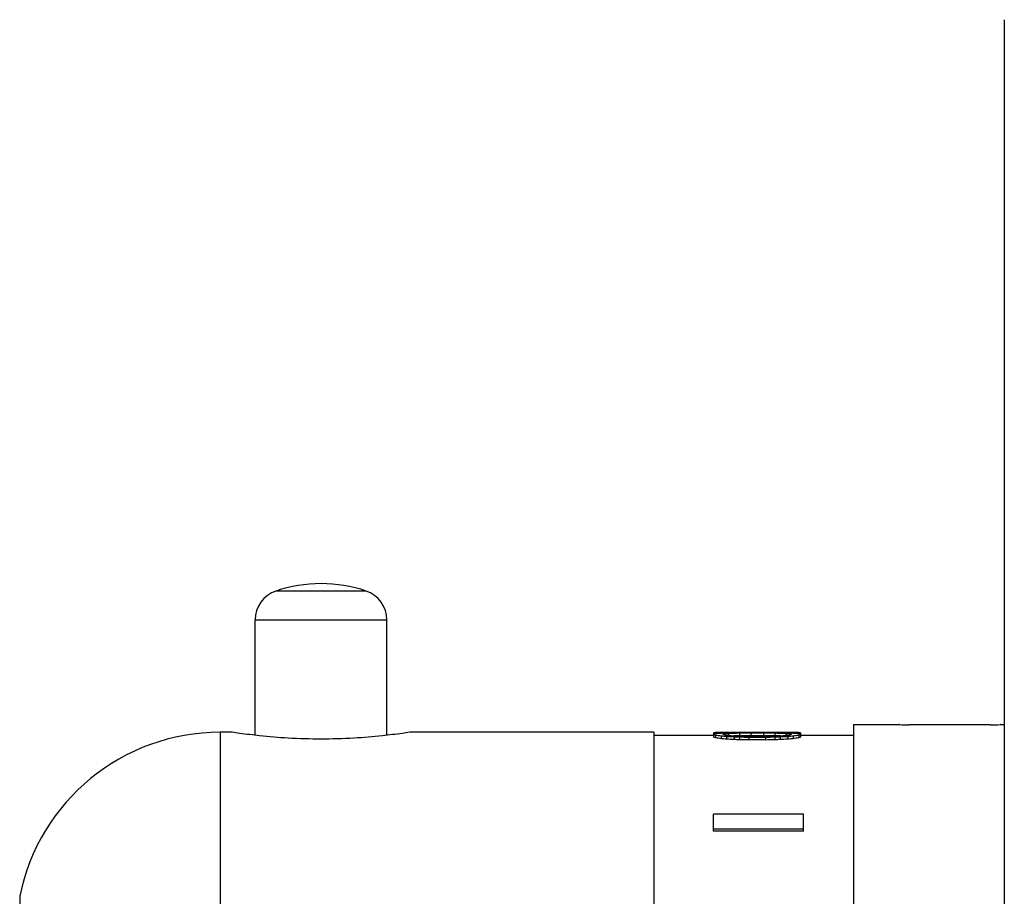
# Model space of a CAD drawing. Units: inches. Extents: x 0 to 11, y 0 to 8.5.
# Drawn here: x 4.7 to 5.6, y 4.8 to 5.7 of the extents above; entities that cross this region are included whole.
import ezdxf

# ---------------------------------------------------------------- set-up
doc = ezdxf.new("R2010")
doc.units = ezdxf.units.IN
doc.header["$LTSCALE"] = 0.605
doc.header["$MEASUREMENT"] = 0
doc.layers.add('1_PLATE', color=7, linetype='CONTINUOUS')
doc.layers.add('ALL_ASSEMBLY_MEMBERS', color=7, linetype='CONTINUOUS')

msp = doc.modelspace()

# ---------------------------------------------------------------- linework, layer by layer
at = {"layer": '1_PLATE', "color": 7, "linetype": 'Continuous'}
msp.add_line((5.64216, 5.68538), (5.64216, 3.31038), dxfattribs=at)
at = {"layer": 'ALL_ASSEMBLY_MEMBERS', "color": 7, "linetype": 'Continuous'}
for p, q in [((5.01316, 5.12211), (4.92407, 5.12211)), ((4.90362, 4.97987), (4.90362, 5.09367)), ((4.90362, 5.09367), (5.03362, 5.09367)), ((5.03362, 4.97987), (5.03362, 5.09367)), ((5.49347, 4.99038), (5.49347, 4.00538)), ((5.49347, 4.99038), (5.53847, 4.99038)), ((5.53846, 4.99038), (5.53883, 4.99038)), ((5.53883, 4.99038), (5.53846, 4.99038)), ((5.62847, 4.99028), (5.54847, 4.99028)), ((5.63848, 4.99038), (5.6381, 4.99038)), ((5.6381, 4.99038), (5.63848, 4.99038)), ((5.63847, 4.99038), (5.64216, 4.99038)), ((4.86915, 4.98288), (4.86915, 4.01288)), ((4.88112, 4.98288), (4.86915, 4.98288)), ((5.29662, 4.98288), (5.05612, 4.98288)), ((5.29662, 4.98288), (5.29662, 4.01288)), ((5.29662, 4.98017), (5.35567, 4.98017)), ((5.35567, 4.98235), (5.35567, 4.97817)), ((5.35749, 4.98256), (5.35749, 4.98132)), ((5.35749, 4.97982), (5.35749, 4.97734)), ((5.36297, 4.98263), (5.36297, 4.98178)), ((5.36297, 4.97903), (5.36297, 4.97655)), ((5.36661, 4.98122), (5.36661, 4.97997)), ((5.36844, 4.98263), (5.36844, 4.98201)), ((5.37026, 4.98152), (5.37026, 4.97952)), ((5.37573, 4.9826), (5.37573, 4.98214)), ((5.38121, 4.98259), (5.38121, 4.9822)), ((5.38121, 4.98186), (5.38121, 4.97939)), ((5.39033, 4.98257), (5.39033, 4.98226)), ((5.40674, 4.98257), (5.39033, 4.98257)), ((5.40674, 4.98226), (5.39033, 4.98226)), ((5.39215, 4.98194), (5.39215, 4.97947)), ((5.40492, 4.98194), (5.39215, 4.98194)), ((5.40492, 4.97947), (5.39215, 4.97947)), ((5.40492, 4.98194), (5.40492, 4.97947)), ((5.40674, 4.98257), (5.40674, 4.98226)), ((5.41586, 4.98259), (5.41586, 4.9822)), ((5.41586, 4.98186), (5.41586, 4.97939)), ((5.42133, 4.9826), (5.42133, 4.98214)), ((5.42681, 4.98152), (5.42681, 4.97952)), ((5.42863, 4.98263), (5.42863, 4.98201)), ((5.43045, 4.98122), (5.43045, 4.97997)), ((5.4341, 4.98263), (5.4341, 4.98178)), ((5.4341, 4.97903), (5.4341, 4.97655)), ((5.43957, 4.98256), (5.43957, 4.98132)), ((5.43957, 4.97982), (5.43957, 4.97734)), ((5.4414, 4.98235), (5.4414, 4.97817)), ((5.4414, 4.98017), (5.49347, 4.98017)), ((5.36844, 4.97851), (5.36844, 4.97602)), ((5.37573, 4.97814), (5.37573, 4.97565)), ((5.38121, 4.97795), (5.38121, 4.97546)), ((5.39033, 4.97775), (5.39033, 4.97526)), ((5.40674, 4.97775), (5.39033, 4.97775)), ((5.40674, 4.97526), (5.39033, 4.97526)), ((5.40492, 4.97869), (5.39215, 4.97869)), ((5.40674, 4.97775), (5.40674, 4.97526)), ((5.41586, 4.97795), (5.41586, 4.97546)), ((5.42133, 4.97814), (5.42133, 4.97565)), ((5.42863, 4.97851), (5.42863, 4.97602)), ((5.35567, 4.88547), (5.35567, 4.90217)), ((5.44425, 4.90217), (5.35567, 4.90217)), ((5.44425, 4.88547), (5.44425, 4.90217)), ((5.44425, 4.88749), (5.35567, 4.88749)), ((5.44425, 4.88547), (5.35567, 4.88547)), ((4.67162, 4.82116), (4.67162, 4.17461))]:
    msp.add_line(p, q, dxfattribs=at)
for centre, radius, start, end in [((4.96862, 4.98938), 0.14, 71.447, 108.553), ((4.93362, 5.09367), 0.03, 108.553, 180), ((5.00362, 5.09367), 0.03, 0, 71.447), ((5.54846, 5.48206), 0.49178, 268.87757, 270.00078), ((5.62847, 5.48279), 0.49251, 270.00006, 271.12146), ((4.86915, 4.78138), 0.2015, 90, 168.61646)]:
    msp.add_arc(centre, radius, start, end, dxfattribs=at)
for centre, major_axis, ratio, start_param, end_param in [((5.35935, 4.49788), (0, 0.48475), 0.221056, 6.300489, 6.317517), ((5.36537, 4.49788), (0, 0.48475), 0.221056, 0.073546, 0.090626), ((5.34597, 4.49788), (0, 0.48475), 0.221056, -0.107732, -0.090626), ((5.36417, 4.49788), (0, 0.48475), 0.7958, 6.286304, 6.300489), ((5.38584, 4.49788), (0, 0.48475), 0.795799, 0.05933, 0.073546), ((5.31602, 4.49788), (0, 0.48475), 0.7958, -0.122011, -0.107732), ((5.36497, 4.49788), (0.64294, 0), 0.753958, 7.848589, 7.8571), ((5.40109, 4.49788), (0.64294, 0), 0.753958, 1.621602, 1.630126), ((5.28471, 4.49788), (0.64294, 0), 0.753958, 1.440206, 1.448785), ((5.37643, 4.49788), (0, 0.48475), 0.265266, 0.076391, 0.090626), ((5.35315, 4.49788), (0, 0.48475), 0.265267, -0.104879, -0.090626), ((5.39933, 4.49788), (0, 0.48475), 0.884222, 0.067858, 0.076391), ((5.32174, 4.49788), (0, 0.48475), 0.884222, -0.113441, -0.104879), ((5.3615, 4.49788), (1.28588, 0), 0.376979, 7.842915, 7.848589), ((5.43374, 4.49788), (1.28588, 0), 0.376979, 1.615922, 1.621602), ((5.43566, 4.49788), (0.96441, 0), 0.502638, 1.627285, 1.638655), ((5.26109, 4.49788), (0.96441, 0), 0.502639, 1.445926, 1.457355), ((5.43566, 4.49788), (0.9595, 0), 0.502638, 1.627574, 1.633619), ((5.35439, 4.49788), (1.92882, 0), 0.25132, 7.840078, 7.842915), ((5.46274, 4.49788), (1.92882, 0), 0.25132, 1.613082, 1.615922), ((5.33651, 4.49788), (3.21471, 0), 0.150791, 7.83724, 7.840078), ((5.5171, 4.49788), (3.21471, 0), 0.150791, 1.610243, 1.613082), ((5.599, 4.49788), (3.85763, 0), 0.12566, 1.624443, 1.627285), ((5.599, 4.49788), (3.838, 0), 0.12566, 1.624718, 1.627574), ((5.19807, 4.49788), (3.85763, 0), 0.12566, 1.514308, 1.517149), ((5.19807, 4.49788), (3.838, 0), 0.12566, 7.797204, 7.80006), ((5.46056, 4.49788), (3.21471, 0), 0.150791, 1.5847, 1.587538), ((5.27997, 4.49788), (3.21471, 0), 0.150791, 1.52851, 1.53135), ((5.44268, 4.49788), (1.92882, 0), 0.25132, 1.581863, 1.5847), ((5.33432, 4.49788), (1.92882, 0), 0.25132, 1.525671, 1.52851), ((5.36141, 4.49788), (0.96441, 0), 0.502638, 7.786123, 7.797493), ((5.53598, 4.49788), (0.96441, 0), 0.502639, 1.684237, 1.695666), ((5.36141, 4.49788), (0.9595, 0), 0.502638, 7.791159, 7.797204), ((5.43556, 4.49788), (1.28588, 0), 0.376979, 1.576189, 1.581863), ((5.36333, 4.49788), (1.28588, 0), 0.376979, 1.51999, 1.525671), ((5.39774, 4.49788), (0, 0.48475), 0.884222, 6.206794, 6.215327), ((5.47533, 4.49788), (0, 0.48475), 0.884222, 0.104879, 0.113441), ((5.4321, 4.49788), (0.64294, 0), 0.753958, 7.850863, 7.859374), ((5.39598, 4.49788), (0.64294, 0), 0.753958, 7.794652, 7.803175), ((5.51235, 4.49788), (0.64294, 0), 0.753958, 1.692808, 1.701387), ((5.42064, 4.49788), (0, 0.48475), 0.265266, 6.192559, 6.206794), ((5.44392, 4.49788), (0, 0.48475), 0.265267, 0.090626, 0.104879), ((5.4329, 4.49788), (0, 0.48475), 0.7958, -0.017304, -0.003118), ((5.41123, 4.49788), (0, 0.48475), 0.795799, -0.073546, -0.05933), ((5.48105, 4.49788), (0, 0.48475), 0.7958, 0.107732, 0.122011), ((5.43772, 4.49788), (0, 0.48475), 0.221056, -0.034332, -0.017304), ((5.4317, 4.49788), (0, 0.48475), 0.221056, -0.090626, -0.073546), ((5.4511, 4.49788), (0, 0.48475), 0.221056, 0.090626, 0.107732), ((5.34597, 4.49788), (0, 0.48228), 0.221056, -0.108285, -0.091091), ((5.31602, 4.49788), (0, 0.48228), 0.7958, -0.122638, -0.108285), ((5.28471, 4.49788), (0.63967, 0), 0.753958, 1.439534, 1.448158), ((5.20099, 4.49788), (1.28588, 0), 0.37698, 7.717666, 7.723391), ((5.20099, 4.49788), (1.27933, 0), 0.37698, 1.433779, 1.439534), ((5.11362, 4.49788), (1.92883, 0), 0.251319, 1.431617, 1.434481), ((5.11362, 4.49788), (1.91901, 0), 0.251319, 1.4309, 1.433779), ((4.90075, 4.49788), (3.85766, 0), 0.125659, 1.443067, 1.445926), ((4.93523, 4.49788), (3.21471, 0), 0.150791, 1.428752, 1.431617), ((4.93523, 4.49788), (3.19836, 0), 0.150791, 1.42802, 1.4309), ((5.89632, 4.49788), (3.85765, 0), 0.125659, 1.695666, 1.698526), ((5.86184, 4.49788), (3.21471, 0), 0.150791, 1.709976, 1.712841), ((5.86184, 4.49788), (3.19835, 0), 0.150791, 1.710692, 1.713573), ((5.68345, 4.49788), (1.92883, 0), 0.251318, 1.707112, 1.709976), ((5.68345, 4.49788), (1.91901, 0), 0.251318, 1.707813, 1.710692), ((5.59608, 4.49788), (1.28588, 0), 0.37698, 1.701387, 1.707112), ((5.59608, 4.49788), (1.27933, 0), 0.37698, 1.702059, 1.707813), ((5.51235, 4.49788), (0.63967, 0), 0.753958, 1.693435, 1.702059), ((5.48105, 4.49788), (0, 0.48228), 0.7958, 0.108285, 0.122638), ((5.4511, 4.49788), (0, 0.48228), 0.221056, 0.091091, 0.108285)]:
    msp.add_ellipse(centre, major_axis=major_axis, ratio=ratio, start_param=start_param, end_param=end_param, dxfattribs=at)
msp.add_open_spline([(5.05612, 4.98288), (5.05372, 4.98252), (5.04476, 4.9812), (5.02642, 4.97892), (4.99965, 4.97671), (4.96862, 4.9758), (4.93758, 4.97671), (4.91081, 4.97892), (4.89247, 4.9812), (4.88351, 4.98252), (4.88112, 4.98288)], degree=3, knots=[0, 0, 0, 0, 0.041443, 0.154544, 0.315577, 0.499997, 0.684418, 0.845451, 0.958554, 1, 1, 1, 1], dxfattribs=at)

doc.saveas('drawing.dxf')
